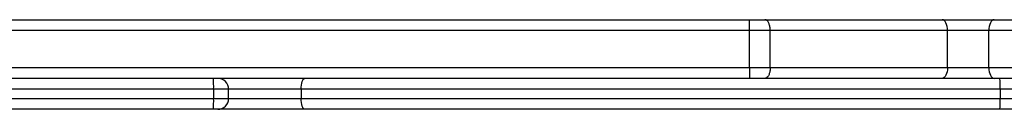
# Model space of a CAD drawing. Units: millimetres. Extents: x 368 to 1193, y 149 to 945.
# Drawn here: x 633 to 665, y 465 to 468 of the extents above; entities that cross this region are included whole.
import ezdxf

# ---------------------------------------------------------------- set-up
doc = ezdxf.new("R2010")
doc.units = ezdxf.units.MM
doc.header["$LTSCALE"] = 50

msp = doc.modelspace()

# ---------------------------------------------------------------- linework, layer by layer
at = {"color": 7, "linetype": 'Continuous', "lineweight": 25}
for p, q in [((610.214, 468.327), (656.539, 468.327)), ((656.539, 468.327), (657.032, 468.327)), ((657.032, 468.327), (662.761, 468.327)), ((662.761, 468.327), (664.444, 468.327)), ((664.444, 468.327), (670.172, 468.327)), ((656.539, 467.977), (601.76, 467.977)), ((657.207, 467.977), (656.539, 467.977)), ((656.539, 466.777), (656.539, 467.977)), ((657.207, 466.777), (657.207, 467.977)), ((662.935, 467.977), (657.207, 467.977)), ((662.935, 466.777), (662.935, 467.977)), ((664.27, 467.977), (662.935, 467.977)), ((669.998, 467.977), (664.27, 467.977)), ((664.27, 466.777), (664.27, 467.977)), ((601.76, 466.777), (656.539, 466.777)), ((656.539, 466.777), (657.207, 466.777)), ((657.207, 466.777), (662.935, 466.777)), ((662.935, 466.777), (664.27, 466.777)), ((664.27, 466.777), (669.998, 466.777)), ((656.539, 466.427), (601.76, 466.427)), ((657.032, 466.427), (656.539, 466.427)), ((662.761, 466.427), (657.032, 466.427)), ((664.444, 466.427), (662.761, 466.427)), ((670.172, 466.427), (664.444, 466.427)), ((639.227, 466.077), (616.641, 466.077)), ((639.227, 466.077), (639.227, 465.777)), ((639.71, 465.777), (639.71, 466.077)), ((664.636, 466.077), (642.051, 466.077)), ((642.051, 466.077), (642.051, 465.777)), ((664.636, 466.077), (664.636, 465.777)), ((616.641, 465.777), (639.227, 465.777)), ((642.051, 465.777), (664.636, 465.777)), ((639.22, 465.427), (616.76, 465.427)), ((639.36, 465.427), (639.22, 465.427)), ((642.169, 465.427), (639.36, 465.427)), ((664.629, 465.427), (642.169, 465.427)), ((664.769, 465.427), (664.629, 465.427)), ((667.578, 465.427), (664.769, 465.427))]:
    msp.add_line(p, q, dxfattribs=at)
at = {"color": 8, "linetype": 'Continuous', "lineweight": 25}
for p, q in [((639.71, 466.077), (639.227, 466.077)), ((642.051, 466.077), (639.71, 466.077)), ((665.119, 466.077), (664.636, 466.077)), ((639.227, 465.777), (639.71, 465.777)), ((639.71, 465.777), (642.051, 465.777)), ((664.636, 465.777), (665.119, 465.777))]:
    msp.add_line(p, q, dxfattribs=at)
at = {"color": 7, "linetype": 'Continuous', "lineweight": 25, "flags": 128}
for points in [[(662.935, 467.977), (662.931, 468.045), (662.921, 468.111), (662.905, 468.171), (662.884, 468.225), (662.857, 468.268), (662.827, 468.3), (662.795, 468.32), (662.761, 468.327)], [(664.444, 468.327), (664.41, 468.32), (664.377, 468.3), (664.347, 468.268), (664.321, 468.225), (664.299, 468.171), (664.283, 468.111), (664.273, 468.045), (664.27, 467.977)], [(662.935, 466.777), (662.931, 466.709), (662.921, 466.643), (662.905, 466.583), (662.884, 466.53), (662.857, 466.486), (662.827, 466.454), (662.795, 466.434), (662.761, 466.427)], [(664.27, 466.777), (664.273, 466.709), (664.283, 466.643), (664.299, 466.583), (664.321, 466.53), (664.347, 466.486), (664.377, 466.454), (664.41, 466.434), (664.444, 466.427)], [(642.051, 466.077), (642.053, 466.145), (642.06, 466.211), (642.071, 466.272), (642.085, 466.325), (642.103, 466.368), (642.124, 466.4), (642.146, 466.42), (642.169, 466.427)], [(642.169, 465.427), (642.146, 465.434), (642.124, 465.454), (642.103, 465.486), (642.085, 465.53), (642.071, 465.583), (642.06, 465.643), (642.053, 465.709), (642.051, 465.777)]]:
    msp.add_lwpolyline(points, dxfattribs=at)
at = {"color": 7, "linetype": 'Continuous', "lineweight": 25}
for centre, radius, start, end in [((634.947, 466.164), 4.281, 358.8316, 3.5177), ((639.36, 466.077), 0.35, 0, 90), ((660.365, 466.165), 4.272, 358.8245, 3.5208), ((634.948, 465.69), 4.28, 356.4817, 1.169), ((639.36, 465.777), 0.35, 270, 0), ((660.366, 465.689), 4.271, 356.4786, 1.1761)]:
    msp.add_arc(centre, radius, start, end, dxfattribs=at)
for points, knots in [([(656.539, 467.977), (656.539, 468.016), (656.539, 468.095), (656.539, 468.2), (656.539, 468.28), (656.539, 468.317), (656.539, 468.326), (656.539, 468.327), (656.539, 468.327)], [0, 0, 0, 0, 0.214648, 0.429289, 0.643963, 0.858619, 0.956568, 1, 1, 1, 1]), ([(657.207, 467.977), (657.205, 468.016), (657.201, 468.095), (657.171, 468.2), (657.127, 468.28), (657.081, 468.317), (657.049, 468.326), (657.036, 468.327), (657.032, 468.327)], [0, 0, 0, 0, 0.214648, 0.429296, 0.643971, 0.858618, 0.958043, 1, 1, 1, 1]), ([(656.539, 466.777), (656.539, 466.738), (656.539, 466.659), (656.539, 466.554), (656.539, 466.475), (656.539, 466.437), (656.539, 466.428), (656.539, 466.427), (656.539, 466.427)], [0, 0, 0, 0, 0.214646, 0.429323, 0.643967, 0.85862, 0.956568, 1, 1, 1, 1]), ([(657.207, 466.777), (657.205, 466.738), (657.201, 466.659), (657.171, 466.554), (657.127, 466.475), (657.081, 466.437), (657.049, 466.428), (657.036, 466.427), (657.032, 466.427)], [0, 0, 0, 0, 0.214645, 0.429328, 0.643971, 0.858615, 0.958045, 1, 1, 1, 1])]:
    msp.add_open_spline(points, degree=3, knots=knots, dxfattribs=at)

doc.saveas('drawing.dxf')
